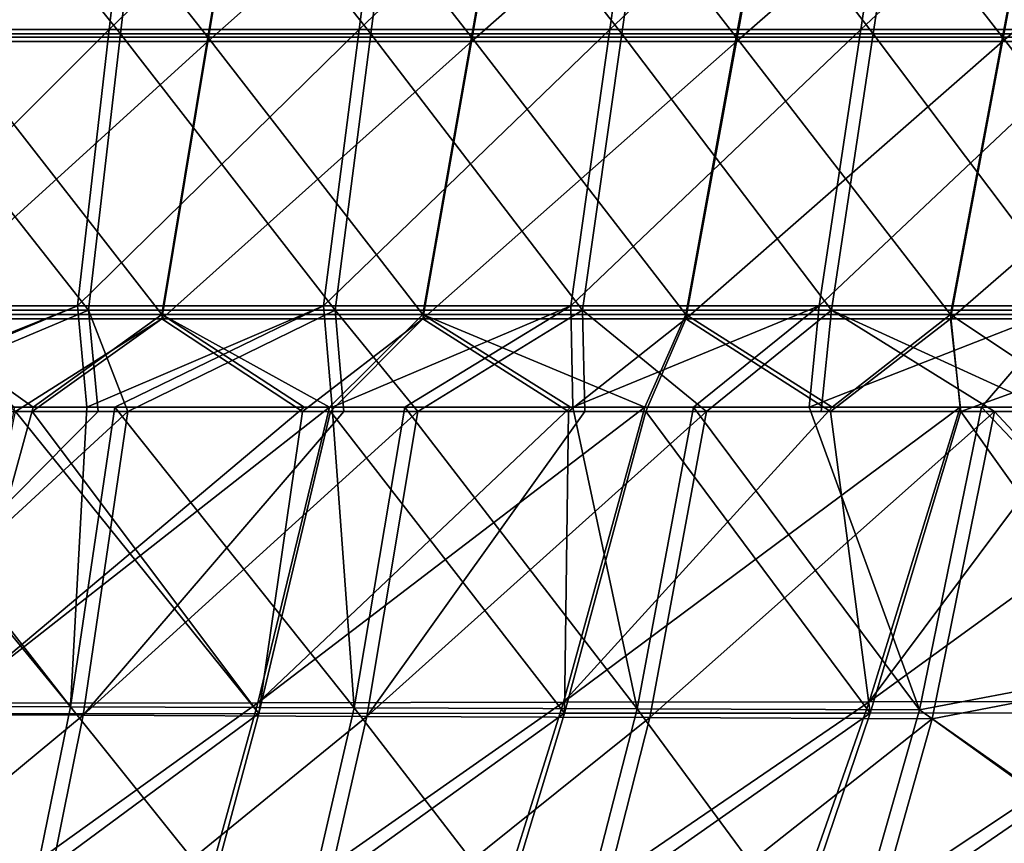
# Model space of a CAD drawing. Units: millimetres. Extents: x -10 to 1600, y -595 to 0.
# Drawn here: x 1063 to 1183, y -353 to -253 of the extents above; entities that cross this region are included whole.
import ezdxf

# ---------------------------------------------------------------- set-up
doc = ezdxf.new("R2010")
doc.units = ezdxf.units.MM
doc.header["$LTSCALE"] = 65.185185
for name, color, linetype in [('109', 7, 'CONTINUOUS'), ('113', 7, 'CONTINUOUS'), ('142', 7, 'CONTINUOUS'), ('180', 7, 'CONTINUOUS'), ('19', 7, 'CONTINUOUS'), ('23', 7, 'CONTINUOUS'), ('52', 7, 'CONTINUOUS'), ('74', 7, 'CONTINUOUS')]:
    doc.layers.add(name, color=color, linetype=linetype)

msp = doc.modelspace()

# ---------------------------------------------------------------- linework, layer by layer
at = {"layer": '109', "linetype": 'Continuous'}
for points in [[(1059.26, -221.56, 86.63), (1091.66, -221.56, 86.63), (1054.01, -255.4, 90.23), (1059.26, -221.56, 86.63)], [(1054.01, -255.4, 90.23), (1091.66, -221.56, 86.63), (1086.03, -255.4, 90.23), (1054.01, -255.4, 90.23)], [(1091.66, -221.56, 86.63), (1124.13, -221.56, 86.63), (1086.03, -255.4, 90.23), (1091.66, -221.56, 86.63)], [(1086.03, -255.4, 90.23), (1124.13, -221.56, 86.63), (1118.2, -255.4, 90.23), (1086.03, -255.4, 90.23)], [(1124.13, -221.56, 86.63), (1156.69, -221.56, 86.63), (1118.2, -255.4, 90.23), (1124.13, -221.56, 86.63)], [(1118.2, -255.4, 90.23), (1156.69, -221.56, 86.63), (1150.52, -255.4, 90.23), (1118.2, -255.4, 90.23)], [(1156.69, -221.56, 86.63), (1189.34, -221.56, 86.63), (1150.52, -255.4, 90.23), (1156.69, -221.56, 86.63)], [(1150.52, -255.4, 90.23), (1189.34, -221.56, 86.63), (1182.99, -255.4, 90.23), (1150.52, -255.4, 90.23)], [(1189.34, -221.56, 86.63), (1222.08, -221.56, 86.63), (1182.99, -255.4, 90.23), (1189.34, -221.56, 86.63)], [(1182.99, -255.4, 90.23), (1222.08, -221.56, 86.63), (1215.64, -255.4, 90.23), (1182.99, -255.4, 90.23)], [(1054.01, -255.4, 90.23), (1086.03, -255.4, 90.23), (1048.76, -289.24, 93.83), (1054.01, -255.4, 90.23)], [(1048.76, -289.24, 93.83), (1086.03, -255.4, 90.23), (1080.41, -289.24, 93.83), (1048.76, -289.24, 93.83)], [(1086.03, -255.4, 90.23), (1118.2, -255.4, 90.23), (1080.41, -289.24, 93.83), (1086.03, -255.4, 90.23)], [(1080.41, -289.24, 93.83), (1118.2, -255.4, 90.23), (1112.26, -289.24, 93.83), (1080.41, -289.24, 93.83)], [(1118.2, -255.4, 90.23), (1150.52, -255.4, 90.23), (1112.26, -289.24, 93.83), (1118.2, -255.4, 90.23)], [(1112.26, -289.24, 93.83), (1150.52, -255.4, 90.23), (1144.34, -289.24, 93.83), (1112.26, -289.24, 93.83)], [(1150.52, -255.4, 90.23), (1182.99, -255.4, 90.23), (1144.34, -289.24, 93.83), (1150.52, -255.4, 90.23)], [(1144.34, -289.24, 93.83), (1182.99, -255.4, 90.23), (1176.65, -289.24, 93.83), (1144.34, -289.24, 93.83)], [(1182.99, -255.4, 90.23), (1215.64, -255.4, 90.23), (1176.65, -289.24, 93.83), (1182.99, -255.4, 90.23)], [(1176.65, -289.24, 93.83), (1215.64, -255.4, 90.23), (1209.21, -289.24, 93.83), (1176.65, -289.24, 93.83)], [(1048.76, -289.24, 93.83), (1080.41, -289.24, 93.83), (1062.57, -300.53, 95.03), (1048.76, -289.24, 93.83)], [(1062.57, -300.53, 95.03), (1080.41, -289.24, 93.83), (1064.57, -300.53, 95.03), (1062.57, -300.53, 95.03)], [(1064.57, -300.53, 95.03), (1080.41, -289.24, 93.83), (1097.58, -300.53, 95.03), (1064.57, -300.53, 95.03)], [(1080.41, -289.24, 93.83), (1112.26, -289.24, 93.83), (1097.58, -300.53, 95.03), (1080.41, -289.24, 93.83)], [(1097.58, -300.53, 95.03), (1112.26, -289.24, 93.83), (1101.01, -300.53, 95.03), (1097.58, -300.53, 95.03)], [(1101.01, -300.53, 95.03), (1112.26, -289.24, 93.83), (1130.05, -300.53, 95.03), (1101.01, -300.53, 95.03)], [(1112.26, -289.24, 93.83), (1144.34, -289.24, 93.83), (1130.05, -300.53, 95.03), (1112.26, -289.24, 93.83)], [(1130.05, -300.53, 95.03), (1144.34, -289.24, 93.83), (1139.47, -300.53, 95.03), (1130.05, -300.53, 95.03)], [(1139.47, -300.53, 95.03), (1144.34, -289.24, 93.83), (1161.99, -300.53, 95.03), (1139.47, -300.53, 95.03)], [(1144.34, -289.24, 93.83), (1176.65, -289.24, 93.83), (1161.99, -300.53, 95.03), (1144.34, -289.24, 93.83)], [(1161.99, -300.53, 95.03), (1176.65, -289.24, 93.83), (1177.91, -300.53, 95.03), (1161.99, -300.53, 95.03)], [(1176.65, -289.24, 93.83), (1209.21, -289.24, 93.83), (1177.91, -300.53, 95.03), (1176.65, -289.24, 93.83)], [(1177.91, -300.53, 95.03), (1209.21, -289.24, 93.83), (1193.39, -300.53, 95.03), (1177.91, -300.53, 95.03)]]:
    msp.add_3dface(points, dxfattribs=at)
at = {"layer": '113', "linetype": 'Continuous'}
for points in [[(1075.38, -254.46, 648.83), (1048.27, -220.75, 660.24), (1044.9, -254.46, 657.46), (1075.38, -254.46, 648.83)], [(1079.28, -220.75, 651.44), (1048.27, -220.75, 660.24), (1075.38, -254.46, 648.83), (1079.28, -220.75, 651.44)], [(1105.93, -254.46, 639.92), (1079.28, -220.75, 651.44), (1075.38, -254.46, 648.83), (1105.93, -254.46, 639.92)], [(1110.29, -220.75, 642.36), (1079.28, -220.75, 651.44), (1105.93, -254.46, 639.92), (1110.29, -220.75, 642.36)], [(1136.53, -254.46, 630.73), (1110.29, -220.75, 642.36), (1105.93, -254.46, 639.92), (1136.53, -254.46, 630.73)], [(1141.3, -220.75, 633.02), (1110.29, -220.75, 642.36), (1136.53, -254.46, 630.73), (1141.3, -220.75, 633.02)], [(1167.21, -254.46, 621.25), (1141.3, -220.75, 633.02), (1136.53, -254.46, 630.73), (1167.21, -254.46, 621.25)], [(1172.3, -220.75, 623.4), (1141.3, -220.75, 633.02), (1167.21, -254.46, 621.25), (1172.3, -220.75, 623.4)], [(1197.95, -254.46, 611.48), (1172.3, -220.75, 623.4), (1167.21, -254.46, 621.25), (1197.95, -254.46, 611.48)], [(1203.31, -220.75, 613.5), (1172.3, -220.75, 623.4), (1197.95, -254.46, 611.48), (1203.31, -220.75, 613.5)], [(1041.53, -288.17, 654.69), (1071.48, -288.17, 646.23), (1044.9, -254.46, 657.46), (1041.53, -288.17, 654.69)], [(1071.48, -288.17, 646.23), (1075.38, -254.46, 648.83), (1044.9, -254.46, 657.46), (1071.48, -288.17, 646.23)], [(1071.48, -288.17, 646.23), (1101.56, -288.17, 637.49), (1075.38, -254.46, 648.83), (1071.48, -288.17, 646.23)], [(1101.56, -288.17, 637.49), (1105.93, -254.46, 639.92), (1075.38, -254.46, 648.83), (1101.56, -288.17, 637.49)], [(1101.56, -288.17, 637.49), (1131.76, -288.17, 628.45), (1105.93, -254.46, 639.92), (1101.56, -288.17, 637.49)], [(1131.76, -288.17, 628.45), (1136.53, -254.46, 630.73), (1105.93, -254.46, 639.92), (1131.76, -288.17, 628.45)], [(1131.76, -288.17, 628.45), (1162.11, -288.17, 619.1), (1136.53, -254.46, 630.73), (1131.76, -288.17, 628.45)], [(1162.11, -288.17, 619.1), (1167.21, -254.46, 621.25), (1136.53, -254.46, 630.73), (1162.11, -288.17, 619.1)], [(1162.11, -288.17, 619.1), (1192.6, -288.17, 609.45), (1167.21, -254.46, 621.25), (1162.11, -288.17, 619.1)], [(1192.6, -288.17, 609.45), (1197.95, -254.46, 611.48), (1167.21, -254.46, 621.25), (1192.6, -288.17, 609.45)], [(1041.53, -288.17, 654.69), (1042.09, -300.53, 653.16), (1071.48, -288.17, 646.23), (1041.53, -288.17, 654.69)], [(1042.09, -300.53, 653.16), (1072.63, -300.53, 644.54), (1071.48, -288.17, 646.23), (1042.09, -300.53, 653.16)], [(1072.63, -300.53, 644.54), (1076.27, -300.53, 643.49), (1071.48, -288.17, 646.23), (1072.63, -300.53, 644.54)], [(1071.48, -288.17, 646.23), (1076.27, -300.53, 643.49), (1101.56, -288.17, 637.49), (1071.48, -288.17, 646.23)], [(1076.27, -300.53, 643.49), (1102.6, -300.53, 635.81), (1101.56, -288.17, 637.49), (1076.27, -300.53, 643.49)], [(1102.6, -300.53, 635.81), (1111.63, -300.53, 633.13), (1101.56, -288.17, 637.49), (1102.6, -300.53, 635.81)], [(1101.56, -288.17, 637.49), (1111.63, -300.53, 633.13), (1131.76, -288.17, 628.45), (1101.56, -288.17, 637.49)], [(1111.63, -300.53, 633.13), (1132.02, -300.53, 627), (1131.76, -288.17, 628.45), (1111.63, -300.53, 633.13)], [(1132.02, -300.53, 627), (1146.88, -300.52, 622.46), (1131.76, -288.17, 628.45), (1132.02, -300.53, 627)], [(1131.76, -288.17, 628.45), (1146.88, -300.52, 622.46), (1162.11, -288.17, 619.1), (1131.76, -288.17, 628.45)], [(1146.88, -300.52, 622.46), (1160.88, -300.52, 618.11), (1162.11, -288.17, 619.1), (1146.88, -300.52, 622.46)], [(1160.88, -300.52, 618.11), (1182, -300.52, 611.46), (1162.11, -288.17, 619.1), (1160.88, -300.52, 618.11)], [(1182, -300.52, 611.46), (1189.19, -300.52, 609.17), (1162.11, -288.17, 619.1), (1182, -300.52, 611.46)], [(1162.11, -288.17, 619.1), (1189.19, -300.52, 609.17), (1192.6, -288.17, 609.45), (1162.11, -288.17, 619.1)]]:
    msp.add_3dface(points, dxfattribs=at)
at = {"layer": '142', "linetype": 'Continuous'}
for points in [[(1076.27, -300.53, 643.49), (1072.63, -300.53, 644.54), (1036.13, -337.43, 648.9), (1076.27, -300.53, 643.49)], [(1070.83, -337.57, 639.04), (1076.27, -300.53, 643.49), (1036.13, -337.43, 648.9), (1070.83, -337.57, 639.04)], [(1072.63, -300.53, 644.54), (1042.09, -300.53, 653.16), (1036.13, -337.43, 648.9), (1072.63, -300.53, 644.54)], [(1111.63, -300.53, 633.13), (1102.6, -300.53, 635.81), (1070.83, -337.57, 639.04), (1111.63, -300.53, 633.13)], [(1105.44, -337.72, 628.86), (1111.63, -300.53, 633.13), (1070.83, -337.57, 639.04), (1105.44, -337.72, 628.86)], [(1102.6, -300.53, 635.81), (1076.27, -300.53, 643.49), (1070.83, -337.57, 639.04), (1102.6, -300.53, 635.81)], [(1146.88, -300.52, 622.46), (1132.02, -300.53, 627), (1105.44, -337.72, 628.86), (1146.88, -300.52, 622.46)], [(1139.96, -337.86, 618.35), (1146.88, -300.52, 622.46), (1105.44, -337.72, 628.86), (1139.96, -337.86, 618.35)], [(1132.02, -300.53, 627), (1111.63, -300.53, 633.13), (1105.44, -337.72, 628.86), (1132.02, -300.53, 627)], [(1182, -300.52, 611.46), (1146.88, -300.52, 622.46), (1139.96, -337.86, 618.35), (1182, -300.52, 611.46)], [(1174.39, -338, 607.51), (1182, -300.52, 611.46), (1139.96, -337.86, 618.35), (1174.39, -338, 607.51)], [(1182, -300.52, 611.46), (1160.88, -300.52, 618.11), (1146.88, -300.52, 622.46), (1182, -300.52, 611.46)], [(1210.45, -331.06, 597.39), (1182, -300.52, 611.46), (1174.39, -338, 607.51), (1210.45, -331.06, 597.39)], [(1189.19, -300.52, 609.17), (1182, -300.52, 611.46), (1210.45, -331.06, 597.39), (1189.19, -300.52, 609.17)], [(1202.86, -358.47, 592.54), (1210.45, -331.06, 597.39), (1174.39, -338, 607.51), (1202.86, -358.47, 592.54)], [(1030.19, -371.23, 640.95), (1070.83, -337.57, 639.04), (1036.13, -337.43, 648.9), (1030.19, -371.23, 640.95)], [(1063.97, -371.53, 631.22), (1070.83, -337.57, 639.04), (1030.19, -371.23, 640.95), (1063.97, -371.53, 631.22)], [(1063.97, -371.53, 631.22), (1105.44, -337.72, 628.86), (1070.83, -337.57, 639.04), (1063.97, -371.53, 631.22)], [(1097.67, -371.8, 621.15), (1105.44, -337.72, 628.86), (1063.97, -371.53, 631.22), (1097.67, -371.8, 621.15)], [(1097.67, -371.8, 621.15), (1139.96, -337.86, 618.35), (1105.44, -337.72, 628.86), (1097.67, -371.8, 621.15)], [(1131.27, -372.06, 610.75), (1139.96, -337.86, 618.35), (1097.67, -371.8, 621.15), (1131.27, -372.06, 610.75)], [(1131.27, -372.06, 610.75), (1174.39, -338, 607.51), (1139.96, -337.86, 618.35), (1131.27, -372.06, 610.75)], [(1164.78, -372.31, 600.02), (1174.39, -338, 607.51), (1131.27, -372.06, 610.75), (1164.78, -372.31, 600.02)], [(1164.78, -372.31, 600.02), (1202.86, -358.47, 592.54), (1174.39, -338, 607.51), (1164.78, -372.31, 600.02)]]:
    msp.add_3dface(points, dxfattribs=at)
at = {"layer": '180', "linetype": 'Continuous'}
for points in [[(1062.57, -300.53, 95.03), (1092.25, -337.37, 101.7), (1054.95, -337.4, 101.64), (1062.57, -300.53, 95.03)], [(1062.57, -300.53, 95.03), (1064.57, -300.53, 95.03), (1092.25, -337.37, 101.7), (1062.57, -300.53, 95.03)], [(1064.57, -300.53, 95.03), (1097.58, -300.53, 95.03), (1092.25, -337.37, 101.7), (1064.57, -300.53, 95.03)], [(1097.58, -300.53, 95.03), (1101.01, -300.53, 95.03), (1092.25, -337.37, 101.7), (1097.58, -300.53, 95.03)], [(1101.01, -300.53, 95.03), (1129.56, -337.34, 101.78), (1092.25, -337.37, 101.7), (1101.01, -300.53, 95.03)], [(1101.01, -300.53, 95.03), (1130.05, -300.53, 95.03), (1129.56, -337.34, 101.78), (1101.01, -300.53, 95.03)], [(1130.05, -300.53, 95.03), (1139.47, -300.53, 95.03), (1129.56, -337.34, 101.78), (1130.05, -300.53, 95.03)], [(1139.47, -300.53, 95.03), (1166.86, -337.32, 101.87), (1129.56, -337.34, 101.78), (1139.47, -300.53, 95.03)], [(1139.47, -300.53, 95.03), (1161.99, -300.53, 95.03), (1166.86, -337.32, 101.87), (1139.47, -300.53, 95.03)], [(1161.99, -300.53, 95.03), (1177.91, -300.53, 95.03), (1166.86, -337.32, 101.87), (1161.99, -300.53, 95.03)], [(1177.91, -300.53, 95.03), (1204.16, -337.3, 101.97), (1166.86, -337.32, 101.87), (1177.91, -300.53, 95.03)], [(1177.91, -300.53, 95.03), (1193.39, -300.53, 95.03), (1204.16, -337.3, 101.97), (1177.91, -300.53, 95.03)], [(1092.25, -337.37, 101.7), (1083.33, -370.6, 114.13), (1047.23, -370.59, 113.9), (1092.25, -337.37, 101.7)], [(1054.95, -337.4, 101.64), (1092.25, -337.37, 101.7), (1047.23, -370.59, 113.9), (1054.95, -337.4, 101.64)], [(1129.56, -337.34, 101.78), (1119.45, -370.59, 114.39), (1083.33, -370.6, 114.13), (1129.56, -337.34, 101.78)], [(1092.25, -337.37, 101.7), (1129.56, -337.34, 101.78), (1083.33, -370.6, 114.13), (1092.25, -337.37, 101.7)], [(1166.86, -337.32, 101.87), (1155.56, -370.57, 114.67), (1119.45, -370.59, 114.39), (1166.86, -337.32, 101.87)], [(1129.56, -337.34, 101.78), (1166.86, -337.32, 101.87), (1119.45, -370.59, 114.39), (1129.56, -337.34, 101.78)], [(1204.16, -337.3, 101.97), (1191.68, -370.52, 114.98), (1155.56, -370.57, 114.67), (1204.16, -337.3, 101.97)], [(1166.86, -337.32, 101.87), (1204.16, -337.3, 101.97), (1155.56, -370.57, 114.67), (1166.86, -337.32, 101.87)]]:
    msp.add_3dface(points, dxfattribs=at)
at = {"layer": '19', "color": 7, "linetype": 'Continuous'}
for points in [[(1086.03, -254.87, 95.2), (1059.26, -221.02, 91.6), (1054.01, -254.87, 95.2), (1086.03, -254.87, 95.2)], [(1091.66, -221.02, 91.6), (1059.26, -221.02, 91.6), (1086.03, -254.87, 95.2), (1091.66, -221.02, 91.6)], [(1118.2, -254.87, 95.2), (1091.66, -221.02, 91.6), (1086.03, -254.87, 95.2), (1118.2, -254.87, 95.2)], [(1124.14, -221.02, 91.6), (1091.66, -221.02, 91.6), (1118.2, -254.87, 95.2), (1124.14, -221.02, 91.6)], [(1150.51, -254.87, 95.2), (1124.14, -221.02, 91.6), (1118.2, -254.87, 95.2), (1150.51, -254.87, 95.2)], [(1156.69, -221.02, 91.6), (1124.14, -221.02, 91.6), (1150.51, -254.87, 95.2), (1156.69, -221.02, 91.6)], [(1182.99, -254.87, 95.2), (1156.69, -221.02, 91.6), (1150.51, -254.87, 95.2), (1182.99, -254.87, 95.2)], [(1189.34, -221.02, 91.6), (1156.69, -221.02, 91.6), (1182.99, -254.87, 95.2), (1189.34, -221.02, 91.6)], [(1215.63, -254.87, 95.2), (1189.34, -221.02, 91.6), (1182.99, -254.87, 95.2), (1215.63, -254.87, 95.2)], [(1080.41, -288.71, 98.8), (1054.01, -254.87, 95.2), (1048.75, -288.71, 98.8), (1080.41, -288.71, 98.8)], [(1086.03, -254.87, 95.2), (1054.01, -254.87, 95.2), (1080.41, -288.71, 98.8), (1086.03, -254.87, 95.2)], [(1112.26, -288.71, 98.8), (1086.03, -254.87, 95.2), (1080.41, -288.71, 98.8), (1112.26, -288.71, 98.8)], [(1118.2, -254.87, 95.2), (1086.03, -254.87, 95.2), (1112.26, -288.71, 98.8), (1118.2, -254.87, 95.2)], [(1144.34, -288.71, 98.8), (1118.2, -254.87, 95.2), (1112.26, -288.71, 98.8), (1144.34, -288.71, 98.8)], [(1150.51, -254.87, 95.2), (1118.2, -254.87, 95.2), (1144.34, -288.71, 98.8), (1150.51, -254.87, 95.2)], [(1176.64, -288.71, 98.8), (1150.51, -254.87, 95.2), (1144.34, -288.71, 98.8), (1176.64, -288.71, 98.8)], [(1182.99, -254.87, 95.2), (1150.51, -254.87, 95.2), (1176.64, -288.71, 98.8), (1182.99, -254.87, 95.2)], [(1209.19, -288.71, 98.8), (1182.99, -254.87, 95.2), (1176.64, -288.71, 98.8), (1209.19, -288.71, 98.8)], [(1215.63, -254.87, 95.2), (1182.99, -254.87, 95.2), (1209.19, -288.71, 98.8), (1215.63, -254.87, 95.2)], [(1080.41, -288.71, 98.8), (1048.75, -288.71, 98.8), (1064.7, -300, 100), (1080.41, -288.71, 98.8)], [(1064.7, -300, 100), (1048.75, -288.71, 98.8), (1062.43, -300, 100), (1064.7, -300, 100)], [(1097.79, -300, 100), (1080.41, -288.71, 98.8), (1064.7, -300, 100), (1097.79, -300, 100)], [(1112.26, -288.71, 98.8), (1080.41, -288.71, 98.8), (1100.88, -300, 100), (1112.26, -288.71, 98.8)], [(1100.88, -300, 100), (1080.41, -288.71, 98.8), (1097.79, -300, 100), (1100.88, -300, 100)], [(1130.28, -300, 100), (1112.26, -288.71, 98.8), (1100.88, -300, 100), (1130.28, -300, 100)], [(1144.34, -288.71, 98.8), (1112.26, -288.71, 98.8), (1139.36, -300, 100), (1144.34, -288.71, 98.8)], [(1139.36, -300, 100), (1112.26, -288.71, 98.8), (1130.28, -300, 100), (1139.36, -300, 100)], [(1162.21, -300, 100), (1144.34, -288.71, 98.8), (1139.36, -300, 100), (1162.21, -300, 100)], [(1176.64, -288.71, 98.8), (1144.34, -288.71, 98.8), (1162.21, -300, 100), (1176.64, -288.71, 98.8)], [(1177.81, -300, 100), (1176.64, -288.71, 98.8), (1162.21, -300, 100), (1177.81, -300, 100)], [(1209.19, -288.71, 98.8), (1176.64, -288.71, 98.8), (1193.56, -300, 100), (1209.19, -288.71, 98.8)], [(1193.56, -300, 100), (1176.64, -288.71, 98.8), (1177.81, -300, 100), (1193.56, -300, 100)]]:
    msp.add_3dface(points, dxfattribs=at)
at = {"layer": '23', "color": 7, "linetype": 'Continuous'}
for points in [[(1046.9, -220.22, 655.46), (1077.88, -220.22, 646.67), (1043.54, -253.93, 652.67), (1046.9, -220.22, 655.46)], [(1043.54, -253.93, 652.67), (1077.88, -220.22, 646.67), (1074, -253.93, 644.06), (1043.54, -253.93, 652.67)], [(1077.88, -220.22, 646.67), (1108.85, -220.22, 637.61), (1074, -253.93, 644.06), (1077.88, -220.22, 646.67)], [(1074, -253.93, 644.06), (1108.85, -220.22, 637.61), (1104.5, -253.93, 635.17), (1074, -253.93, 644.06)], [(1108.85, -220.22, 637.61), (1139.82, -220.22, 628.28), (1104.5, -253.93, 635.17), (1108.85, -220.22, 637.61)], [(1104.5, -253.93, 635.17), (1139.82, -220.22, 628.28), (1135.06, -253.93, 625.99), (1104.5, -253.93, 635.17)], [(1139.82, -220.22, 628.28), (1170.78, -220.22, 618.67), (1135.06, -253.93, 625.99), (1139.82, -220.22, 628.28)], [(1135.06, -253.93, 625.99), (1170.78, -220.22, 618.67), (1165.69, -253.93, 616.53), (1135.06, -253.93, 625.99)], [(1170.78, -220.22, 618.67), (1201.74, -220.22, 608.79), (1165.69, -253.93, 616.53), (1170.78, -220.22, 618.67)], [(1165.69, -253.93, 616.53), (1201.74, -220.22, 608.79), (1196.39, -253.93, 606.77), (1165.69, -253.93, 616.53)], [(1070.11, -287.64, 641.45), (1040.19, -287.64, 649.89), (1074, -253.93, 644.06), (1070.11, -287.64, 641.45)], [(1040.19, -287.64, 649.89), (1043.54, -253.93, 652.67), (1074, -253.93, 644.06), (1040.19, -287.64, 649.89)], [(1100.15, -287.64, 632.72), (1070.11, -287.64, 641.45), (1104.5, -253.93, 635.17), (1100.15, -287.64, 632.72)], [(1070.11, -287.64, 641.45), (1074, -253.93, 644.06), (1104.5, -253.93, 635.17), (1070.11, -287.64, 641.45)], [(1130.31, -287.64, 623.71), (1100.15, -287.64, 632.72), (1135.06, -253.93, 625.99), (1130.31, -287.64, 623.71)], [(1100.15, -287.64, 632.72), (1104.5, -253.93, 635.17), (1135.06, -253.93, 625.99), (1100.15, -287.64, 632.72)], [(1160.6, -287.64, 614.38), (1130.31, -287.64, 623.71), (1165.69, -253.93, 616.53), (1160.6, -287.64, 614.38)], [(1130.31, -287.64, 623.71), (1135.06, -253.93, 625.99), (1165.69, -253.93, 616.53), (1130.31, -287.64, 623.71)], [(1191.04, -287.64, 604.75), (1160.6, -287.64, 614.38), (1196.39, -253.93, 606.77), (1191.04, -287.64, 604.75)], [(1160.6, -287.64, 614.38), (1165.69, -253.93, 616.53), (1196.39, -253.93, 606.77), (1160.6, -287.64, 614.38)], [(1040.19, -287.64, 649.89), (1070.11, -287.64, 641.45), (1039.23, -300, 648.8), (1040.19, -287.64, 649.89)], [(1039.23, -300, 648.8), (1070.11, -287.64, 641.45), (1040.76, -300, 648.37), (1039.23, -300, 648.8)], [(1040.76, -300, 648.37), (1070.11, -287.64, 641.45), (1071.26, -300, 639.76), (1040.76, -300, 648.37)], [(1070.11, -287.64, 641.45), (1100.15, -287.64, 632.72), (1071.26, -300, 639.76), (1070.11, -287.64, 641.45)], [(1071.26, -300, 639.76), (1100.15, -287.64, 632.72), (1074.68, -300, 638.77), (1071.26, -300, 639.76)], [(1074.68, -300, 638.77), (1100.15, -287.64, 632.72), (1101.2, -300, 631.04), (1074.68, -300, 638.77)], [(1100.15, -287.64, 632.72), (1130.31, -287.64, 623.71), (1101.2, -300, 631.04), (1100.15, -287.64, 632.72)], [(1101.2, -300, 631.04), (1130.31, -287.64, 623.71), (1110.05, -300, 628.42), (1101.2, -300, 631.04)], [(1110.05, -300, 628.42), (1130.31, -287.64, 623.71), (1130.58, -300, 622.24), (1110.05, -300, 628.42)], [(1130.31, -287.64, 623.71), (1160.6, -287.64, 614.38), (1130.58, -300, 622.24), (1130.31, -287.64, 623.71)], [(1130.58, -300, 622.24), (1160.6, -287.64, 614.38), (1145.3, -300, 617.74), (1130.58, -300, 622.24)], [(1145.3, -300, 617.74), (1160.6, -287.64, 614.38), (1159.4, -300, 613.37), (1145.3, -300, 617.74)], [(1160.6, -287.64, 614.38), (1191.04, -287.64, 604.75), (1159.4, -300, 613.37), (1160.6, -287.64, 614.38)], [(1159.4, -300, 613.37), (1191.04, -287.64, 604.75), (1180.43, -300, 606.74), (1159.4, -300, 613.37)], [(1180.43, -300, 606.74), (1191.04, -287.64, 604.75), (1187.67, -300, 604.43), (1180.43, -300, 606.74)]]:
    msp.add_3dface(points, dxfattribs=at)
at = {"layer": '52', "color": 7, "linetype": 'Continuous'}
for points in [[(1039.23, -300, 648.8), (1069.27, -336.54, 634.39), (1034.56, -336.41, 644.25), (1039.23, -300, 648.8)], [(1039.23, -300, 648.8), (1040.76, -300, 648.37), (1069.27, -336.54, 634.39), (1039.23, -300, 648.8)], [(1040.76, -300, 648.37), (1071.26, -300, 639.76), (1069.27, -336.54, 634.39), (1040.76, -300, 648.37)], [(1071.26, -300, 639.76), (1074.68, -300, 638.77), (1069.27, -336.54, 634.39), (1071.26, -300, 639.76)], [(1074.68, -300, 638.77), (1103.88, -336.67, 624.21), (1069.27, -336.54, 634.39), (1074.68, -300, 638.77)], [(1074.68, -300, 638.77), (1101.2, -300, 631.04), (1103.88, -336.67, 624.21), (1074.68, -300, 638.77)], [(1101.2, -300, 631.04), (1110.05, -300, 628.42), (1103.88, -336.67, 624.21), (1101.2, -300, 631.04)], [(1110.05, -300, 628.42), (1138.41, -336.79, 613.71), (1103.88, -336.67, 624.21), (1110.05, -300, 628.42)], [(1110.05, -300, 628.42), (1130.58, -300, 622.24), (1138.41, -336.79, 613.71), (1110.05, -300, 628.42)], [(1130.58, -300, 622.24), (1145.3, -300, 617.74), (1138.41, -336.79, 613.71), (1130.58, -300, 622.24)], [(1145.3, -300, 617.74), (1172.85, -336.92, 602.88), (1138.41, -336.79, 613.71), (1145.3, -300, 617.74)], [(1145.3, -300, 617.74), (1159.4, -300, 613.37), (1172.85, -336.92, 602.88), (1145.3, -300, 617.74)], [(1159.4, -300, 613.37), (1180.43, -300, 606.74), (1172.85, -336.92, 602.88), (1159.4, -300, 613.37)], [(1180.43, -300, 606.74), (1208.92, -330.07, 592.73), (1172.85, -336.92, 602.88), (1180.43, -300, 606.74)], [(1180.43, -300, 606.74), (1187.67, -300, 604.43), (1208.92, -330.07, 592.73), (1180.43, -300, 606.74)], [(1208.92, -330.07, 592.73), (1201.37, -356.98, 588.01), (1172.85, -336.92, 602.88), (1208.92, -330.07, 592.73)], [(1069.27, -336.54, 634.39), (1062.46, -369.83, 626.76), (1034.56, -336.41, 644.25), (1069.27, -336.54, 634.39)], [(1069.27, -336.54, 634.39), (1096.16, -370.09, 616.7), (1062.46, -369.83, 626.76), (1069.27, -336.54, 634.39)], [(1103.88, -336.67, 624.21), (1096.16, -370.09, 616.7), (1069.27, -336.54, 634.39), (1103.88, -336.67, 624.21)], [(1103.88, -336.67, 624.21), (1129.77, -370.32, 606.31), (1096.16, -370.09, 616.7), (1103.88, -336.67, 624.21)], [(1138.41, -336.79, 613.71), (1129.77, -370.32, 606.31), (1103.88, -336.67, 624.21), (1138.41, -336.79, 613.71)], [(1138.41, -336.79, 613.71), (1163.28, -370.53, 595.58), (1129.77, -370.32, 606.31), (1138.41, -336.79, 613.71)], [(1172.85, -336.92, 602.88), (1163.28, -370.53, 595.58), (1138.41, -336.79, 613.71), (1172.85, -336.92, 602.88)], [(1172.85, -336.92, 602.88), (1201.37, -356.98, 588.01), (1163.28, -370.53, 595.58), (1172.85, -336.92, 602.88)]]:
    msp.add_3dface(points, dxfattribs=at)
at = {"layer": '74', "color": 7, "linetype": 'Continuous'}
for points in [[(1100.88, -300, 100), (1097.79, -300, 100), (1054.8, -336.09, 106.49), (1100.88, -300, 100)], [(1092.11, -336.05, 106.55), (1100.88, -300, 100), (1054.8, -336.09, 106.49), (1092.11, -336.05, 106.55)], [(1097.79, -300, 100), (1064.7, -300, 100), (1054.8, -336.09, 106.49), (1097.79, -300, 100)], [(1064.7, -300, 100), (1062.43, -300, 100), (1054.8, -336.09, 106.49), (1064.7, -300, 100)], [(1139.36, -300, 100), (1130.28, -300, 100), (1092.11, -336.05, 106.55), (1139.36, -300, 100)], [(1129.43, -336, 106.62), (1139.36, -300, 100), (1092.11, -336.05, 106.55), (1129.43, -336, 106.62)], [(1130.28, -300, 100), (1100.88, -300, 100), (1092.11, -336.05, 106.55), (1130.28, -300, 100)], [(1177.81, -300, 100), (1162.21, -300, 100), (1129.43, -336, 106.62), (1177.81, -300, 100)], [(1166.74, -335.95, 106.7), (1177.81, -300, 100), (1129.43, -336, 106.62), (1166.74, -335.95, 106.7)], [(1162.21, -300, 100), (1139.36, -300, 100), (1129.43, -336, 106.62), (1162.21, -300, 100)], [(1216.24, -300, 100), (1193.56, -300, 100), (1166.74, -335.95, 106.7), (1216.24, -300, 100)], [(1204.06, -335.91, 106.79), (1216.24, -300, 100), (1166.74, -335.95, 106.7), (1204.06, -335.91, 106.79)], [(1193.56, -300, 100), (1177.81, -300, 100), (1166.74, -335.95, 106.7), (1193.56, -300, 100)], [(1083.18, -368.38, 118.56), (1092.11, -336.05, 106.55), (1047.07, -368.39, 118.34), (1083.18, -368.38, 118.56)], [(1047.07, -368.39, 118.34), (1092.11, -336.05, 106.55), (1054.8, -336.09, 106.49), (1047.07, -368.39, 118.34)], [(1119.3, -368.34, 118.81), (1129.43, -336, 106.62), (1083.18, -368.38, 118.56), (1119.3, -368.34, 118.81)], [(1083.18, -368.38, 118.56), (1129.43, -336, 106.62), (1092.11, -336.05, 106.55), (1083.18, -368.38, 118.56)], [(1155.43, -368.28, 119.09), (1166.74, -335.95, 106.7), (1119.3, -368.34, 118.81), (1155.43, -368.28, 119.09)], [(1119.3, -368.34, 118.81), (1166.74, -335.95, 106.7), (1129.43, -336, 106.62), (1119.3, -368.34, 118.81)], [(1191.56, -368.19, 119.38), (1204.06, -335.91, 106.79), (1155.43, -368.28, 119.09), (1191.56, -368.19, 119.38)], [(1155.43, -368.28, 119.09), (1204.06, -335.91, 106.79), (1166.74, -335.95, 106.7), (1155.43, -368.28, 119.09)]]:
    msp.add_3dface(points, dxfattribs=at)

doc.saveas('drawing.dxf')
